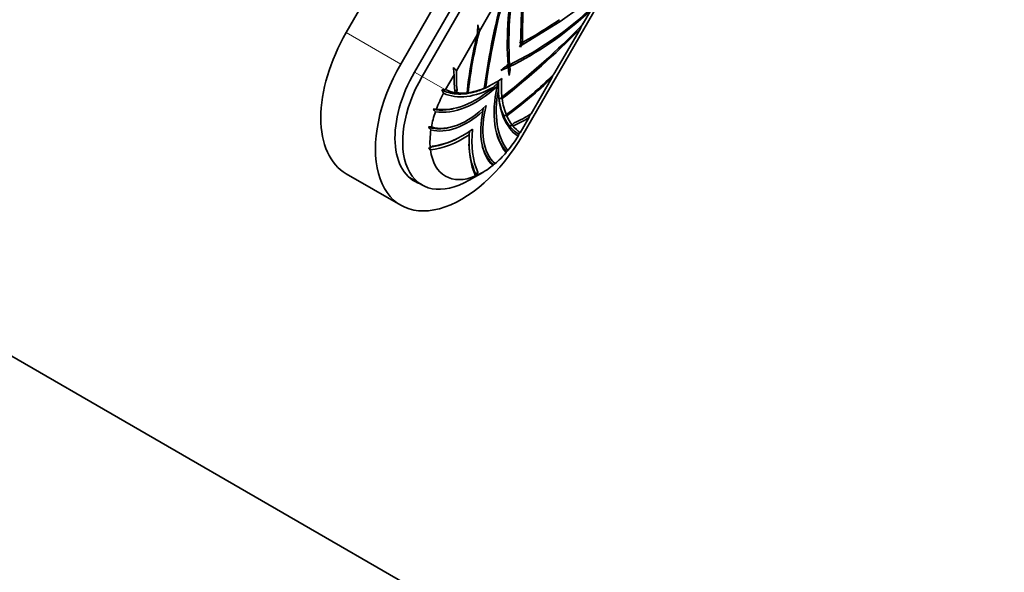
# Model space of a CAD drawing. Units: millimetres. Extents: x 0 to 1346, y 0 to 1216.
# Drawn here: x 1257 to 1333, y 211 to 254 of the extents above; entities that cross this region are included whole.
import ezdxf

# ---------------------------------------------------------------- set-up
doc = ezdxf.new("R2010")
doc.units = ezdxf.units.MM
doc.layers.add('DV6_Défaut', color=7, linetype='Continuous')
doc.layers.add('Défaut', color=7, linetype='Continuous')

# ---------------------------------------------------------------- blocks, each defined once
blk = doc.blocks.new('SE5')
at = {"layer": 'DV6_Défaut', "color": 7, "linetype": 'Continuous', "lineweight": 35}
for p, q in [((1290.649, 267.712), (1282.149, 252.99)), ((1296.802, 266.088), (1287.467, 249.92)), ((1288.057, 249.579), (1297.55, 266.021)), ((1294.892, 265.263), (1286.392, 250.54)), ((1333.322, 183.277), (1196.851, 262.069)), ((1295.892, 245.056), (1304.392, 259.778)), ((1294.534, 256.615), (1292.509, 253.109)), ((1295.709, 252.002), (1295.807, 255.567)), ((1300.321, 254.944), (1298.794, 253.848)), ((1300.534, 253.614), (1301.163, 254.703)), ((1298.79, 253.845), (1295.751, 251.978)), ((1298.765, 253.878), (1298.794, 253.848)), ((1298.79, 253.845), (1298.765, 253.878)), ((1298.796, 253.832), (1298.794, 253.848)), ((1292.348, 252.829), (1290.728, 250.023)), ((1298.309, 249.76), (1300.334, 253.267)), ((1295.616, 252.193), (1295.867, 252.321)), ((1295.63, 251.912), (1295.709, 252.002)), ((1295.79, 252.093), (1295.713, 252.137)), ((1295.751, 251.978), (1295.713, 251.865)), ((1295.867, 252.321), (1295.79, 252.093)), ((1295.79, 252.093), (1295.949, 252.273)), ((1294.51, 250.322), (1294.741, 250.428)), ((1294.872, 250.352), (1294.896, 250.099)), ((1290.552, 249.719), (1289.883, 248.56)), ((1294.166, 250.033), (1294.51, 250.322)), ((1294.776, 250.031), (1294.896, 250.099)), ((1294.896, 250.099), (1294.818, 249.656)), ((1292.91, 248.858), (1293.026, 248.915)), ((1293.026, 248.915), (1292.941, 248.687)), ((1293.173, 248.784), (1293.289, 248.847)), ((1293.89, 248.802), (1293.896, 249.039)), ((1293.997, 249.148), (1294, 249.252)), ((1296.528, 246.674), (1298.148, 249.48)), ((1289.724, 248.276), (1289.601, 248.531)), ((1289.831, 248.555), (1289.883, 248.56)), ((1290.606, 248.452), (1290.777, 248.544)), ((1290.777, 248.544), (1290.717, 248.318)), ((1291.667, 248.544), (1291.597, 248.316)), ((1294.265, 247.923), (1294.419, 248.111)), ((1292.785, 246.889), (1292.791, 247.089)), ((1294.615, 246.573), (1294.777, 246.748)), ((1295.057, 245.812), (1295.223, 245.978)), ((1295.683, 245.212), (1296.352, 246.37)), ((1291.722, 245.048), (1291.73, 245.312)), ((1293.84, 245.212), (1293.832, 245.239)), ((1293.855, 245.157), (1293.84, 245.212)), ((1295.662, 245.188), (1295.683, 245.212)), ((1288.55, 243.997), (1288.688, 244.018)), ((1288.688, 244.018), (1288.858, 244.172)), ((1292.746, 244.145), (1292.742, 244.163)), ((1294.609, 243.743), (1294.731, 243.834)), ((1282.149, 242.02), (1286.392, 239.571)), ((1291.707, 241.511), (1292.768, 242.123)), ((1292.23, 241.973), (1292.395, 242.13)), ((1292.258, 241.856), (1292.23, 241.973)), ((1292.395, 242.13), (1292.348, 241.906)), ((1287.064, 241.723), (1288.057, 241.149)), ((1292.348, 241.906), (1292.258, 241.856))]:
    blk.add_line(p, q, dxfattribs=at)
at = {"layer": 'DV6_Défaut', "color": 7, "linetype": 'Continuous', "lineweight": 18}
for p, q in [((1286.392, 250.54), (1282.149, 252.99)), ((1288.057, 249.579), (1287.467, 249.92)), ((1288.057, 249.579), (1289.831, 248.555))]:
    blk.add_line(p, q, dxfattribs=at)
at = {"layer": 'DV6_Défaut', "color": 7, "linetype": 'Continuous', "lineweight": 35}
for centre, radius, start, end in [((1320.628, 252.228), 25.826, 166.27194, 183.87233), ((1283.286, 273.96), 26.174, 296.24557, 313.60996), ((1322.585, 251.432), 30.269, 175.91239, 177.35412), ((1321.672, 260.447), 30.072, 193.18197, 194.12434), ((1549.054, 134.586), 275.584, 154.39095, 154.49092), ((1323.802, 244.93), 32.431, 165.90347, 174.01742), ((1324.163, 244.907), 32.699, 165.47304, 173.61397), ((1240.648, 230.287), 59.173, 21.48093, 21.51495), ((1243.188, 219.297), 61.894, 31.87058, 31.94138), ((1277.133, 239.788), 20.515, 30.8112, 31.449), ((1294.104, 229.343), 21.155, 87.94936, 88.56431), ((1279.243, 223.831), 30.784, 59.48933, 59.77154), ((1259.45, 220.742), 42.846, 43.11154, 43.58809), ((1310.243, 252.417), 19.874, 186.16595, 187.80213), ((1275.38, 273.072), 32.699, 306.38604, 314.52696), ((1413.582, 195.828), 127.293, 154.95851, 155.07151), ((1286.54, 255.941), 10.088, 314.60487, 317.66871), ((1305.039, 248.622), 11.054, 177.27726, 180.37584), ((1275.58, 272.771), 32.431, 305.98258, 314.09653), ((1293.547, 212.124), 36.619, 95.82414, 96.18609), ((1293.988, 247.296), 3.522, 162.89142, 164.16372), ((1295.175, 239.512), 9.87, 116.85295, 117.62154), ((1295.898, 239.256), 10.029, 115.39951, 116.18088), ((1294.993, 243.493), 5.922, 125.57088, 126.45944), ((1298.896, 236.749), 13.341, 116.51338, 117.13386), ((1294.964, 244.97), 4.238, 119.39412, 120.50704), ((1299.931, 226.906), 21.768, 105.08987, 105.53755), ((1292.063, 226.397), 21.578, 84.12275, 84.58163), ((1290.256, 227.596), 19.481, 93.20344, 93.94805), ((1216.377, 180.249), 98.597, 42.48144, 42.63424), ((1298.399, 227.229), 19.711, 101.06701, 101.56499), ((1292.504, 213.141), 33.456, 86.34923, 86.67119), ((1352.328, 223.275), 60.553, 157.25751, 157.57864), ((1298.836, 224.306), 21.836, 99.96697, 100.41965), ((1299.19, 267.165), 21.812, 258.62275, 259.2385), ((1288.926, 235.232), 10.431, 90.80198, 92.11251), ((1306.25, 261.688), 23.887, 222.15643, 222.86779), ((1286.821, 247.702), 9.127, 342.33087, 343.35397), ((1286.76, 253.598), 12.246, 315.97025, 316.62519), ((1287.839, 250.568), 6.523, 278.7098, 297.37213), ((1298.21, 244.581), 6.523, 182.33472, 203.56011), ((1295.023, 252.13), 10.394, 231.48376, 232.56137), ((1292.033, 244.43), 2.666, 343.32679, 345.07431), ((1292.213, 243.752), 1.725, 320.7961, 323.78344), ((1310.187, 215.934), 31.514, 121.48897, 121.74627), ((1292.158, 242.283), 0.439, 277.80788, 283.25961)]:
    blk.add_arc(centre, radius, start, end, dxfattribs=at)
for centre, major_axis, start_param, end_param in [((1311.797, 261.995), (-12.106, -20.968), 5.21351, 5.584915), ((1325.357, 260.959), (-23.3, -40.357), -1.14678, -0.955822), ((1325.357, 260.959), (-23.219, -40.216), -1.154629, -0.960969), ((1321.568, 267.725), (-18.177, -31.484), -0.874741, -0.766362), ((1296.362, 270.907), (-12.106, -20.968), 0.69827, 1.069675), ((1288.684, 282.132), (-23.219, -40.216), 0.960969, 1.154629), ((1296.438, 282.234), (-18.177, -31.484), 0.766362, 0.874741), ((1286.899, 250.247), (4.75, 8.227), 1.570796, 3.141593), ((1288.684, 282.132), (-23.3, -40.357), 0.955822, 1.14678), ((1291.142, 247.798), (4.75, 8.227), 1.570796, 4.712389), ((1291.142, 247.798), (3.675, 6.365), 1.570796, 3.258301), ((1291.707, 247.471), (3.65, 6.322), 1.570796, 3.926991), ((1297.985, 253.774), (-5.258, -9.107), -0.81291, -0.646332), ((1297.985, 253.774), (-5.139, -8.901), -0.837735, -0.657792), ((1296.362, 270.907), (-12.106, -20.968), 0.656767, 0.691236), ((1311.797, 261.995), (-12.106, -20.968), -0.691239, -0.656767), ((1293.685, 255.592), (-4, -6.928), 0.653439, 0.884147), ((1299.872, 252.02), (-4, -6.928), -0.884147, -0.653439), ((1292.255, 254.331), (-4.129, -7.151), 0.212988, 1.069189), ((1292.255, 254.331), (-4.014, -6.953), 0.21033, 1.028915), ((1292.768, 246.859), (-2.9, -5.023), 4.763253, 4.998702), ((1293.685, 255.592), (-4.163, -7.21), 0.04738, 0.774946), ((1293.685, 255.592), (-4, -6.928), 0.048374, 0.212973), ((1293.685, 255.592), (-4, -6.928), 0.232941, 0.397949), ((1293.685, 255.592), (-4, -6.928), 0.407259, 0.643161), ((1299.495, 250.15), (-4.129, -7.151), 5.213997, 6.070197), ((1299.495, 250.15), (-4.014, -6.953), 5.25427, 6.072854), ((1299.872, 252.02), (-4.163, -7.21), 5.50824, 6.235805), ((1291.533, 251.303), (-3.154, -5.462), 0.120149, 1.128931), ((1297.234, 248.012), (-3.154, -5.462), 5.154254, 6.163036), ((1299.872, 252.02), (-4, -6.928), 5.640025, 5.875926), ((1291.533, 251.303), (-3.268, -5.661), 0.137104, 1.059731), ((1292.768, 246.859), (-2.9, -5.023), 5.038273, 5.262107), ((1297.234, 248.012), (-3.268, -5.661), 5.223454, 6.146081), ((1299.872, 252.02), (-4, -6.928), 5.885236, 6.050244), ((1296.148, 254.835), (-5.139, -8.901), 0.657792, 0.837735), ((1296.148, 254.835), (-5.258, -9.107), 0.646332, 0.81291), ((1292.768, 246.859), (-2.9, -5.023), 5.305907, 5.600429), ((1291.224, 252.166), (-4.549, -7.879), 0.382818, 0.862913), ((1291.224, 252.166), (-4.39, -7.604), 0.394495, 0.906189), ((1298.136, 248.176), (-4.549, -7.879), 5.420272, 5.900368), ((1298.136, 248.176), (-4.39, -7.604), 5.376997, 5.888691), ((1299.872, 252.02), (-4, -6.928), 6.070212, 6.234812), ((1292.768, 246.859), (-2.9, -5.023), 1.284483, 1.519933), ((1292.768, 246.859), (2.9, 5.023), 2.490847, 3.792338), ((1292.768, 246.859), (-2.9, -5.023), 1.021078, 1.244912), ((1292.768, 246.859), (-2.9, -5.023), 0.682757, 0.977278)]:
    blk.add_ellipse(centre, major_axis=major_axis, ratio=0.57735, start_param=start_param, end_param=end_param, dxfattribs=at)
for points in [[(1298.796, 253.832), (1298.793, 253.839), (1298.79, 253.845)], [(1295.71, 251.955), (1295.67, 251.934), (1295.63, 251.912)], [(1295.713, 251.865), (1295.712, 251.91), (1295.71, 251.955)]]:
    blk.add_open_spline(points, degree=2, dxfattribs=at)
for points, knots in [([(1294.001, 249.265), (1293.958, 248.579), (1294.001, 247.936), (1294.255, 246.791), (1294.466, 246.289), (1294.978, 245.555), (1295.252, 245.288), (1295.565, 245.087)], [0, 0, 0, 0, 0.358011, 0.358011, 0.716022, 0.716022, 1, 1, 1, 1]), ([(1289.601, 248.531), (1289.931, 248.36), (1290.299, 248.256), (1291.191, 248.18), (1291.731, 248.248), (1292.58, 248.516), (1292.875, 248.636), (1293.172, 248.784)], [0, 0, 0, 0, 0.343191, 0.343191, 0.775853, 0.775853, 1, 1, 1, 1]), ([(1288.914, 247.031), (1289.069, 246.999), (1289.228, 246.98), (1289.746, 246.954), (1290.119, 246.991), (1290.504, 247.082)], [0, 0, 0, 0, 0.3170681, 0.3170681, 1, 1, 1, 1]), ([(1288.542, 245.656), (1288.661, 245.612), (1288.785, 245.578), (1289.29, 245.485), (1289.702, 245.502), (1290.14, 245.606), (1290.147, 245.607), (1290.154, 245.609)], [0, 0, 0, 0, 0.252589, 0.252589, 0.98846, 0.98846, 1, 1, 1, 1]), ([(1293.84, 245.21), (1293.955, 244.805), (1294.116, 244.441), (1294.408, 243.989), (1294.504, 243.861), (1294.609, 243.743)], [0, 0, 0, 0, 0.694611, 0.694611, 1, 1, 1, 1]), ([(1292.733, 244.194), (1292.743, 244.157), (1292.753, 244.121), (1292.891, 243.661), (1293.082, 243.295), (1293.416, 242.905), (1293.507, 242.814), (1293.605, 242.733)], [0, 0, 0, 0, 0.058709, 0.058709, 0.759465, 0.759465, 1, 1, 1, 1])]:
    blk.add_open_spline(points, degree=3, knots=knots, dxfattribs=at)

msp = doc.modelspace()

# ---------------------------------------------------------------- block references
at = {"layer": 'Défaut'}
msp.add_blockref('SE5', (0, 0), dxfattribs=at)

doc.saveas('drawing.dxf')
